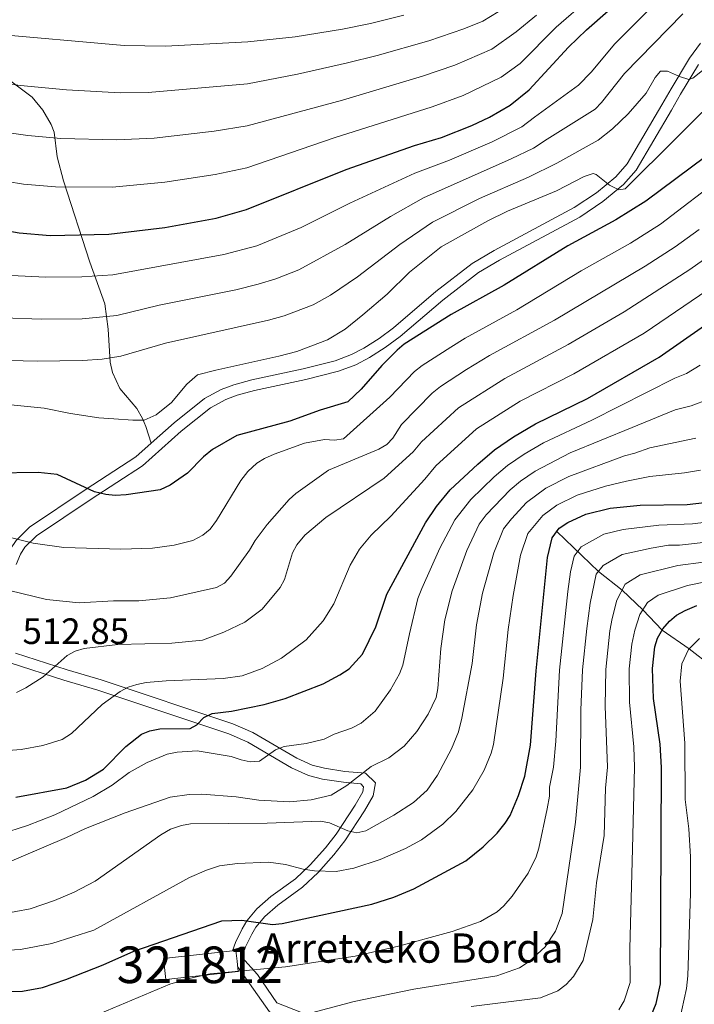
# Model space of a CAD drawing. Extents: x 600021 to 606868, y 775643 to 780376.
# Drawn here: x 603459 to 603644, y 777253 to 777522 of the extents above; entities that cross this region are included whole.
import ezdxf
from ezdxf.enums import TextEntityAlignment as Align

# ---------------------------------------------------------------- set-up
doc = ezdxf.new("R2010")
doc.units = 0
doc.header["$MEASUREMENT"] = 0
doc.linetypes.add('DGN Style 3', pattern=[118.45678600000001, 84.61199, -33.844796])
for name, color, linetype in [('Nivel 11', 7, 'Continuous'), ('Nivel 15', 7, 'Continuous'), ('Nivel 21', 7, 'Continuous'), ('Nivel 4', 7, 'Continuous'), ('Nivel 41', 7, 'Continuous'), ('Nivel 44', 7, 'Continuous'), ('Nivel 48', 7, 'Continuous'), ('Nivel 5', 7, 'Continuous'), ('Nivel 52', 7, 'Continuous')]:
    doc.layers.add(name, color=color, linetype=linetype)
doc.styles.add('Style-arial', font='arial.shx', dxfattribs={"bigfont": 'arialbig.shx'})
doc.styles.add('Style-arialn', font='arialn.shx', dxfattribs={"bigfont": 'arialnbig.shx'})

msp = doc.modelspace()

# ---------------------------------------------------------------- linework, layer by layer
at = {"layer": 'Nivel 11', "color": 142, "linetype": 'DGN Style 3', "lineweight": 13}
msp.add_polyline3d([(603606.352, 777382.01, 475), (603617.7590000001, 777371.037, 465), (603624.2209999999, 777365.9569999999, 461.216), (603629.8740000001, 777360.5660000001, 455), (603635.1699999999, 777355.041, 450), (603642.5279999999, 777349.8999999999, 445), (603648.7050000001, 777345.1799999999, 440), (603650.1089999999, 777343.6100000001, 438.824), (603653.72, 777337.7479999999, 435.557), (603660.8330000001, 777331.294, 430), (603666.845, 777324.588, 425.596), (603673.1950000001, 777320.058, 421.55), (603694.4199999999, 777306.699, 408.879), (603704.2579999999, 777299.517, 402.702), (603707.6370000001, 777296.6059999999, 400.427), (603709.477, 777293.983, 398.969), (603712.3559999999, 777285.0800000001, 395.325), (603718.5660000001, 777272.602, 390), (603724.3589999999, 777262.354, 385.825), (603727.7860000001, 777257.4180000001, 384.03)], dxfattribs=at)
at = {"layer": 'Nivel 15', "color": 33, "linetype": 'Continuous', "lineweight": 0, "extrusion": (0.03214245269905582, 0.003585837587753192, 0.9994768654167456), "elevation": 22660.45299176596, "flags": 128}
msp.add_lwpolyline([(705561.3553240807, -685600.43523124), (705561.3556738379, -685601.3886168811), (705558.4316676885, -685601.388422518), (705555.6374184221, -685601.3886168811), (705555.6359882657, -685581.4763382834), (705561.3542436815, -685581.4763382836), (705561.3553240807, -685600.43523124)], dxfattribs=at)
at = {"layer": 'Nivel 21', "color": 7, "linetype": 'Continuous', "lineweight": 0}
for points in [[(603495.4569999999, 777406.155, 528.921), (603501.6869999999, 777411.7150000001, 529.826), (603509.9839999999, 777418.315, 530.47), (603514.5989999999, 777420.808, 530.318), (603518.05, 777422.084, 530.008), (603522.9410000001, 777423.462, 529.545), (603537.0320000001, 777426.4410000001, 528.173), (603545.7520000001, 777428.6680000001, 526.697), (603550.2209999999, 777430.327, 526.0070000000001), (603553.632, 777432.121, 525.571), (603557.7609999999, 777434.754, 525.354), (603561.689, 777437.666, 525.4), (603573.301, 777447.55, 525.893), (603583.2579999999, 777455.26, 526.917), (603589.212, 777458.781, 527.246), (603611.077, 777470.513, 528.232), (603617.1840000001, 777474.5830000001, 528.585), (603622.547, 777478.9809999999, 529.503), (603625.6300000001, 777482.483, 530.375), (603635.131, 777498.6240000001, 533.527), (603637.629, 777503.0320000001, 534.099), (603642.6140000001, 777511.342, 534.581), (603645.6399999999, 777515.476, 535.293)], [(603453.483, 777347.1030000001, 512.712), (603454.5689999999, 777348.0590000001, 512.734), (603455.4340000001, 777349.6340000001, 512.9060000000001), (603455.1880000001, 777354.7509999999, 514.606), (603454.486, 777363.0760000001, 516.399), (603454.4539999999, 777365.6499999999, 516.989), (603455.1000000001, 777371.273, 518.33), (603455.631, 777373.8570000001, 518.817), (603456.983, 777377.2110000001, 519.456), (603458.507, 777379.5700000001, 520.077), (603462.1399999999, 777383.155, 521.403), (603477.355, 777393.3319999999, 525.249), (603491.213, 777402.368, 528.306), (603495.4569999999, 777406.155, 528.921)], [(603456.868, 777346.085, 512.457), (603471.585, 777341.3470000001, 507.612), (603480.8640000001, 777338.5830000001, 505.078), (603516.683, 777326.6329999999, 498.426), (603521.9180000001, 777324.365, 496.862), (603533.855, 777317.362, 492.84), (603538.507, 777315.246, 491.802), (603542.288, 777314.308, 491.021), (603548.0660000001, 777313.423, 489.782), (603552.7350000001, 777313.014, 488.978), (603553.5430000001, 777312.229, 488.504), (603553.281, 777310.811, 488.013), (603551.2, 777307.1950000001, 486.404), (603545.994, 777299.206, 483.99), (603543.111, 777295.497, 482.512), (603538.935, 777290.851, 480.497), (603534.906, 777287.0360000001, 478.68), (603528.203, 777282.1880000001, 476.749), (603524.324, 777278.8230000001, 476.126), (603521.639, 777275.575, 475.054), (603520.3500000001, 777273.3840000001, 474.312), (603518.493, 777269.642, 473.049), (603517.649, 777267.3289999999, 472.77)], [(603646.652, 777214.4580000001, 431.92), (603641.7390000001, 777222.9569999999, 437.02), (603635.0390000001, 777232.798, 442.995), (603628.3389999999, 777239.061, 447.482), (603616.2790000001, 777241.7450000001, 451.496), (603605.5590000001, 777242.6400000001, 454.356), (603594.392, 777242.6400000001, 455.688), (603575.185, 777239.061, 455.766), (603560.892, 777241.298, 458.115), (603540.345, 777245.771, 462.516), (603527.838, 777250.692, 466.118), (603519.0660000001, 777263.0630000001, 470.461)]]:
    msp.add_polyline3d(points, dxfattribs=at)
at = {"layer": 'Nivel 21', "color": 7, "linetype": 'DGN Style 3', "lineweight": 0}
for points in [[(603495.4569999999, 777406.155, 528.921), (603493.9820000001, 777410.6510000001, 529.564), (603493.0700000001, 777412.861, 530.3050000000001), (603491.5390000001, 777415.625, 531.6560000000001), (603486.841, 777421.068, 533.748), (603484.8489999999, 777425.4820000001, 535.215), (603484.2239999999, 777428.294, 536.1610000000001), (603483.689, 777437.301, 539.54), (603482.774, 777444.189, 542.397), (603478.669, 777455.5700000001, 547.215), (603471.4639999999, 777477.861, 556.455), (603469.7690000001, 777484.408, 559.0790000000001), (603468.892, 777491.118, 561.423), (603468.095, 777493.28, 562.381), (603465.8470000001, 777497.1939999999, 563.9110000000001), (603462.8829999999, 777500.737, 565.124), (603455.6100000001, 777506.165, 567.376), (603451.0179999999, 777509.3400000001, 568.565)], [(603645.115, 777509.6810000001, 534.581), (603640.22, 777501.521, 534.099), (603637.7280000001, 777497.1229999999, 533.527), (603628.071, 777480.716, 530.375), (603624.638, 777476.8160000001, 529.503), (603618.9709999999, 777472.1680000001, 528.585), (603612.622, 777467.9380000001, 528.232), (603590.685, 777456.1680000001, 527.246), (603584.9469999999, 777452.773, 526.917), (603575.192, 777445.2209999999, 525.893), (603563.5560000001, 777435.317, 525.4), (603559.4639999999, 777432.281, 525.354), (603555.139, 777429.524, 525.571), (603551.446, 777427.5819999999, 526.0070000000001), (603546.6470000001, 777425.801, 526.697), (603537.713, 777423.5179999999, 528.173), (603523.658, 777420.547, 529.545), (603518.979, 777419.229, 530.008), (603515.838, 777418.067, 530.318), (603511.6429999999, 777415.8019999999, 530.47), (603503.622, 777409.4199999999, 529.826), (603493.0419999999, 777399.979, 528.306), (603479.0079999999, 777390.8289999999, 525.249), (603464.0449999999, 777380.8200000001, 521.403), (603460.848, 777377.665, 520.077), (603459.658, 777375.824, 519.456), (603458.514, 777372.9880000001, 518.817)], [(603458.371, 777348.7520000001, 512.808), (603472.4739999999, 777344.212, 509.117), (603481.767, 777341.4439999999, 506.838), (603517.756, 777329.4380000001, 498.657), (603523.2790000001, 777327.0460000001, 497.353), (603535.2380000001, 777320.0290000001, 493.826), (603539.4979999999, 777318.091, 492.98), (603542.8770000001, 777317.253, 492.462), (603548.425, 777316.4040000001, 491.26), (603554.06, 777315.909, 489.81), (603556.784, 777313.2620000001, 488.5), (603556.138, 777309.76, 487.678), (603553.7590000001, 777305.6259999999, 486.854), (603548.439, 777297.463, 483.793), (603545.4140000001, 777293.5719999999, 481.695), (603541.0860000001, 777288.756, 479.858), (603536.825, 777284.7209999999, 478.422), (603530.068, 777279.835, 476.59), (603526.477, 777276.72, 475.543), (603524.104, 777273.848, 474.381), (603522.9890000001, 777271.9550000001, 473.534), (603521.254, 777268.459, 472.332), (603520.236, 777265.663, 471.359), (603524.5079999999, 777260.8829999999, 469.552), (603529.7949999999, 777253.146, 466.814), (603541.219, 777248.6510000001, 463.855)]]:
    msp.add_polyline3d(points, dxfattribs=at)
at = {"layer": 'Nivel 4', "color": 30, "linetype": 'Continuous', "lineweight": 30, "flags": 128}
for points, elevation in [([(603451.6910000001, 777465.033), (603459.3400000001, 777463.602), (603467.7860000001, 777462.912), (603483.831, 777463.25), (603499.1440000001, 777465.0700000001), (603513.217, 777467.6240000001), (603521.4990000001, 777469.966), (603548.7280000001, 777480.9310000001), (603567.4739999999, 777487.466), (603574.875, 777489.7339999999), (603583.1100000001, 777492.9299999999), (603587.942, 777495.2479999999), (603593.6070000001, 777498.494), (603598.7720000001, 777502.726), (603609.5789999999, 777514.405), (603614.494, 777519.1300000001), (603626.2960000001, 777529.5789999999)], 550), ([(603647.1640000001, 777484.4880000001), (603630.676, 777472.281), (603622.5390000001, 777467.2139999999), (603609.4070000001, 777460.105), (603591.969, 777449.294), (603577.473, 777441.3230000001), (603564.6529999999, 777433.158), (603562.7010000001, 777431.5970000001), (603558.524, 777427.371), (603552.8770000001, 777420.912), (603549.19, 777417.4310000001), (603541.6340000001, 777415.1130000001), (603533.327, 777412.1200000001), (603518.879, 777408.1969999999), (603512.1939999999, 777404.362), (603509.7339999999, 777402.371), (603505.328, 777397.9240000001), (603500.635, 777394.656), (603497.923, 777393.4040000001), (603488.56, 777392.051), (603485.594, 777391.837), (603483.081, 777392.0830000001), (603479.956, 777392.8119999999), (603469.7309999999, 777397.547), (603464.53, 777398.152), (603452.7110000001, 777397.942)], 525), ([(603458.422, 777309.402), (603472.412, 777311.956), (603477.4720000001, 777314.0179999999), (603482.395, 777316.99), (603488.493, 777323.254), (603492.7579999999, 777326.574), (603495.081, 777327.4920000001), (603497.8389999999, 777328.075), (603506.095, 777328.135), (603507.9010000001, 777329.135), (603509.8670000001, 777331.1229999999), (603512.108, 777332.247), (603517.4310000001, 777332.889), (603526.3230000001, 777334.6799999999), (603532.0800000001, 777336.361), (603542.5050000001, 777340.335), (603547.0760000001, 777342.774), (603549.5800000001, 777344.469), (603553.2239999999, 777348.45), (603556.845, 777355.949), (603559.9240000001, 777364.8640000001), (603570.439, 777384.3970000001), (603573.4990000001, 777388.8400000001), (603577.2509999999, 777393.3470000001), (603584.76, 777400.4340000001), (603589.3570000001, 777404.29), (603594.513, 777407.848), (603600.513, 777411.4010000001), (603614.726, 777418.388), (603634.3559999999, 777429.682), (603658.2239999999, 777446.2749999999)], 500), ([(603454.8640000001, 777256.2220000001), (603460.2110000001, 777256.371), (603465.689, 777257.3559999999), (603472.064, 777259.494), (603482.3219999999, 777263.5079999999), (603490.736, 777267.2479999999), (603514.726, 777275.52), (603520.206, 777275.7579999999), (603528.639, 777274.592), (603531.274, 777274.814), (603555.777, 777280.1510000001), (603561.8289999999, 777282.0320000001), (603567.24, 777284.317), (603581.4569999999, 777291.9820000001), (603586.2660000001, 777295.7520000001), (603590.0800000001, 777299.558), (603592.2919999999, 777302.246), (603593.6059999999, 777304.3740000001), (603595.9380000001, 777309.781), (603597.618, 777315.1030000001), (603599.148, 777323.605), (603600.71, 777343.933), (603603.834, 777374.9110000001), (603605.0630000001, 777380.2420000001), (603606.9780000001, 777382.8700000001), (603609.342, 777384.466), (603614.277, 777386.76), (603620.9180000001, 777388.3559999999), (603629.21, 777389.185), (603641.9979999999, 777389.3459999999), (603653.067, 777390.6540000001)], 475), ([(603632.28, 777249.892), (603633.5800000001, 777252.9310000001), (603634.7350000001, 777258.342), (603634.9880000001, 777317.5179999999), (603634.615, 777323.8530000001), (603632.8470000001, 777336.348), (603632.5090000001, 777344.531), (603633.1410000001, 777350.4709999999), (603633.9169999999, 777352.8470000001), (603635.3530000001, 777355.361), (603637.186, 777357.4809999999), (603639.098, 777359.092), (603641.5009999999, 777360.3630000001), (603644.6740000001, 777361.743)], 450)]:
    msp.add_lwpolyline(points, dxfattribs=dict(at, elevation=elevation))
at = {"layer": 'Nivel 5', "color": 30, "linetype": 'Continuous', "lineweight": 0, "flags": 128}
for points, elevation in [([(603632.712, 777542.913), (603606.2180000001, 777519.855), (603596.3400000001, 777509.9110000001), (603591.1229999999, 777506.173), (603580.791, 777501.1769999999), (603572.2779999999, 777498.0789999999), (603545.4780000001, 777489.612), (603521.5860000001, 777481.435), (603512.9610000001, 777479.5349999999), (603499.203, 777477.46), (603484.875, 777476.1400000001), (603469.2790000001, 777476.169), (603460.534, 777476.9380000001), (603451.4880000001, 777478.389)], 555), ([(603592.405, 777525.284), (603586.156, 777521.5320000001), (603580.976, 777519.413), (603571.402, 777516.1359999999), (603557.2309999999, 777512.065), (603549.172, 777510.078), (603535.423, 777506.9880000001), (603521.7620000001, 777504.3729999999), (603494.601, 777502), (603486.9650000001, 777501.9210000001), (603472.267, 777502.685), (603459.692, 777503.9280000001), (603451.084, 777504.976)], 565), ([(603451.8770000001, 777452.7820000001), (603457.132, 777452.0120000001), (603466.6070000001, 777451.469), (603476.4550000001, 777451.6240000001), (603484.9199999999, 777452.1300000001), (603515.294, 777457.7050000001), (603524.3230000001, 777460.112), (603536.493, 777465.121), (603549.791, 777471.7150000001), (603567.521, 777479.9310000001), (603577.024, 777483.47), (603588.6510000001, 777488.4920000001), (603596.78, 777492.646), (603600.3, 777495.2050000001), (603612.3330000001, 777503.986), (603615.804, 777507.561), (603622.2180000001, 777515.325), (603632.55, 777525.6130000001)], 545), ([(603452.716, 777428.8330000001), (603464.25, 777428.5830000001), (603476.703, 777428.689), (603482.0460000001, 777429.0560000001), (603487.098, 777429.8900000001), (603499.3910000001, 777433.5079999999), (603527.561, 777439.7409999999), (603531.837, 777440.916), (603539.7420000001, 777443.946), (603544.4920000001, 777446.578), (603551.8470000001, 777451.6429999999), (603563.4820000001, 777460.467), (603572.337, 777466.507), (603585.247, 777472.986), (603598.608, 777478.8530000001), (603606.4169999999, 777482.673), (603617.658, 777488.9709999999), (603621.5959999999, 777492.0560000001), (603625.913, 777496.1810000001), (603630.7720000001, 777501.8459999999), (603633.297, 777506.138), (603634.692, 777507.8), (603636.669, 777507.8119999999), (603639.8899999999, 777506.348), (603642.47, 777505.565), (603643.6000000001, 777505.875), (603667.946, 777525.352)], 535), ([(603564.49, 777523.1140000001), (603555.3910000001, 777520.814), (603547.7930000001, 777519.2609999999), (603534.854, 777517.23), (603521.8500000001, 777515.842), (603499.3800000001, 777514.6300000001), (603488.01, 777514.811), (603450.885, 777518.0959999999)], 570), ([(603600.8200000001, 777523.1030000001), (603595.2990000001, 777518.5989999999), (603588.639, 777513.8530000001), (603578.473, 777509.425), (603569.682, 777506.4240000001), (603547.8019999999, 777499.936), (603521.6740000001, 777492.9040000001), (603512.7050000001, 777491.4469999999), (603496.2820000001, 777489.4950000001), (603485.9199999999, 777489.03), (603470.773, 777489.4269999999), (603461.729, 777490.274), (603451.287, 777491.6769999999)], 560), ([(603452.06, 777440.7350000001), (603454.9240000001, 777440.423), (603465.429, 777440.0260000001), (603476.5789999999, 777440.1570000001), (603486.0090000001, 777441.01), (603497.6529999999, 777443.8319999999), (603518.592, 777448.054), (603524.7380000001, 777449.5889999999), (603529.56, 777451.041), (603535.78, 777453.473), (603548.4880000001, 777460.4720000001), (603560.878, 777468.095), (603569.929, 777473.219), (603593.898, 777483.8389999999), (603599.953, 777486.7990000001), (603603.7620000001, 777489.27), (603616.835, 777497.4780000001), (603618.592, 777499.2309999999), (603624.8859999999, 777507.148), (603640.8200000001, 777523.463)], 540), ([(603653.1810000001, 777503.514), (603625.0220000001, 777475.675), (603623.355, 777475.3929999999), (603620.815, 777476.639), (603617.0900000001, 777479.5830000001), (603616.348, 777479.8260000001), (603613.8800000001, 777479.0700000001), (603606.2990000001, 777475.105), (603592.9280000001, 777469.5560000001), (603587.514, 777466.942), (603574.7450000001, 777459.7960000001), (603566.087, 777452.8400000001), (603559.943, 777446.872), (603553.308, 777441.189), (603548.4920000001, 777437.307), (603543.7039999999, 777434.4199999999), (603535.283, 777431.233), (603530.3840000001, 777429.8929999999), (603513.1059999999, 777426.1000000001), (603508.1470000001, 777424.7849999999), (603505.1470000001, 777422.2849999999), (603501.0220000001, 777417.284), (603496.771, 777413.909), (603493.521, 777412.409), (603490.396, 777412.409), (603485.27, 777412.784), (603481.145, 777413.034), (603473.3940000001, 777414.284), (603466.1440000001, 777415.659), (603452.4199999999, 777417.06)], 530), ([(603455.5160000001, 777380.696), (603463.189, 777378.764), (603471.5889999999, 777377.6059999999), (603487.172, 777377.1740000001), (603495.8200000001, 777377.4720000001), (603501.747, 777378.2479999999), (603506.8400000001, 777379.521), (603509.602, 777380.986), (603511.5419999999, 777382.639), (603513.341, 777385.014), (603519.933, 777395.902), (603521.896, 777398.385), (603524.354, 777400.6240000001), (603526.47, 777401.96), (603529.1159999999, 777403.102), (603537.342, 777406.1200000001), (603542.852, 777407.158), (603545.5719999999, 777406.9269999999), (603548.0449999999, 777407.284), (603560.665, 777418.6880000001), (603567.4950000001, 777425.685), (603569.5930000001, 777427.3840000001), (603577.372, 777432.392), (603581.311, 777434.882), (603595.4720000001, 777442.5970000001), (603613.071, 777453.257), (603626.544, 777460.8489999999), (603634.696, 777466.044), (603652.179, 777479.3459999999)], 520), ([(603453.186, 777366.6740000001), (603466.8360000001, 777363.4070000001), (603475.7390000001, 777362.47), (603485.1270000001, 777363.0190000001), (603492.047, 777363.06), (603500.693, 777363.852), (603513.2960000001, 777366.6410000001), (603515.4850000001, 777367.882), (603517.2010000001, 777369.764), (603522.325, 777376.895), (603523.8330000001, 777379.558), (603527.1910000001, 777383.871), (603533.159, 777390.7339999999), (603535.027, 777392.3940000001), (603543.892, 777398.7790000001), (603557.689, 777404.494), (603559.896, 777405.784), (603561.4839999999, 777407.459), (603563.868, 777411.2180000001), (603572.29, 777419.774), (603574.534, 777421.6100000001), (603581.6570000001, 777426.256), (603588.003, 777430.0760000001), (603605.7620000001, 777439.8), (603630.5490000001, 777454.4839999999), (603638.716, 777459.807), (603645.311, 777464.5549999999)], 515), ([(603458.622, 777337.986), (603461.1599999999, 777339.213), (603465.933, 777342.2280000001), (603472.459, 777348.061), (603474.6329999999, 777349.294), (603477.078, 777350.0009999999), (603486.281, 777351.108), (603501.108, 777351.442), (603509.514, 777352.3019999999), (603515.2690000001, 777354.4469999999), (603521.094, 777357.243), (603525.7690000001, 777360.7309999999), (603530.6769999999, 777366.6910000001), (603531.905, 777368.8360000001), (603534.1329999999, 777376.121), (603535.2520000001, 777378.3489999999), (603537.4820000001, 777380.956), (603543.2010000001, 777385.8049999999), (603559.1499999999, 777396.605), (603567.071, 777403.7479999999), (603569.335, 777406.4709999999), (603579.4750000001, 777415.837), (603592.173, 777423.851), (603609.4720000001, 777433.078), (603624.7579999999, 777442.01), (603642.736, 777453.571), (603649.615, 777458.462)], 510.0000000000001), ([(603453.8659999999, 777321.926), (603459.8759999999, 777322.4099999999), (603465.7790000001, 777323.4990000001), (603471.094, 777325.0930000001), (603473.669, 777326.7590000001), (603482.0249999999, 777334.716), (603486.9480000001, 777338.2050000001), (603489.1229999999, 777339.4369999999), (603491.5530000001, 777340.1910000001), (603494.101, 777340.719), (603499.5560000001, 777341.192), (603515.102, 777341.8300000001), (603520.2779999999, 777342.5360000001), (603525.8049999999, 777344.564), (603531.0970000001, 777347.3360000001), (603537.8049999999, 777352.362), (603542.443, 777357.561), (603545.3800000001, 777362.2250000001), (603549.842, 777372.818), (603552.378, 777377.146), (603555.642, 777380.973), (603560.9880000001, 777386.22), (603570.274, 777396.2779999999), (603573.2930000001, 777399.909), (603584.416, 777410.0630000001), (603596.3430000001, 777417.6259999999), (603611.024, 777425.0959999999), (603630.2450000001, 777436.2420000001), (603653.919, 777452.368)], 505), ([(603454.21, 777299.263), (603461.5930000001, 777301.635), (603469.0900000001, 777304.578), (603479.6089999999, 777309.5150000001), (603484.7609999999, 777312.645), (603489.436, 777316.1329999999), (603494.3630000001, 777318.8800000001), (603499.787, 777321.1359999999), (603502.503, 777321.646), (603507.9720000001, 777322.017), (603517.3389999999, 777320.497), (603520.0630000001, 777319.5249999999), (603522.517, 777319.047), (603525.037, 777319.1969999999), (603529.439, 777322.298), (603531.7679999999, 777323.2069999999), (603537.831, 777324.077), (603542.7110000001, 777325.243), (603545.4780000001, 777326.594), (603550.267, 777328.2509999999), (603552.875, 777329.6030000001), (603556.686, 777332.8430000001), (603560.9110000001, 777338.7139999999), (603563.3489999999, 777343.115), (603564.2339999999, 777345.4280000001), (603566.1200000001, 777354.047), (603568.382, 777363.662), (603569.4299999999, 777366.4180000001), (603574.3940000001, 777377.439), (603578.4979999999, 777385.212), (603582.8130000001, 777390.726), (603589.203, 777396.9210000001), (603592.881, 777400.006), (603597.4780000001, 777403.1710000001), (603602.7320000001, 777406.2239999999), (603615.9639999999, 777412.381), (603638.6100000001, 777423.8900000001), (603641.8030000001, 777425.156), (603645.584, 777427.4979999999)], 495), ([(603454.3400000001, 777290.689), (603472.294, 777298.3400000001), (603477.469, 777300.841), (603488.3189999999, 777305.1059999999), (603500.6510000001, 777309.3800000001), (603505.855, 777310.1300000001), (603509.297, 777310.172), (603518.693, 777309.486), (603524.8770000001, 777308.533), (603533.3119999999, 777308.0530000001), (603539.2110000001, 777308.6170000001), (603544.6410000001, 777309.885), (603548.905, 777312.568), (603555.5630000001, 777317.7749999999), (603560.399, 777320.1100000001), (603564.5819999999, 777323.348), (603568.085, 777327.307), (603571.2039999999, 777332.037), (603573.348, 777336.604), (603573.8430000001, 777339.071), (603574.649, 777349.986), (603575.729, 777357.8360000001), (603577.7509999999, 777365.771), (603581.754, 777376.807), (603585.139, 777383.969), (603587.084, 777386.5530000001), (603593.6470000001, 777393.408), (603596.405, 777395.7220000001), (603600.4439999999, 777398.4950000001), (603610.0560000001, 777403.5290000001), (603627.02, 777410.446), (603638.76, 777415.2450000001), (603643.0930000001, 777416.3500000001), (603652.81, 777419.966)], 490), ([(603454.5419999999, 777277.398), (603462.304, 777278.882), (603468.987, 777281.1229999999), (603474.4110000001, 777283.379), (603480.078, 777286.378), (603498.0460000001, 777299.088), (603500.756, 777300.5860000001), (603503.716, 777301.592), (603506.1840000001, 777302.101), (603527.1910000001, 777302.2239999999), (603541.77, 777302.804), (603544.244, 777302.324), (603549.2, 777300.128), (603551.6740000001, 777299.649), (603554.1429999999, 777300.1570000001), (603561.78, 777304.4040000001), (603567.1969999999, 777307.895), (603570.8740000001, 777311.2720000001), (603573.783, 777315.3940000001), (603577.584, 777322.6100000001), (603579.446, 777327.2420000001), (603580.408, 777330.9580000001), (603583.179, 777345.9240000001), (603584.3899999999, 777356.5179999999), (603586.0730000001, 777365.125), (603589.1140000001, 777376.175), (603591.78, 777382.727), (603593.9380000001, 777385.4839999999), (603598.0900000001, 777389.895), (603603.4099999999, 777393.818), (603609.6680000001, 777397.057), (603624.8929999999, 777402.6610000001), (603627.75, 777403.3589999999), (603631.8489999999, 777404.8740000001), (603644.3829999999, 777407.544)], 484.9999999999999), ([(603454.693, 777267.4299999999), (603459.659, 777267.743), (603468.2760000001, 777269.348), (603479.727, 777273.0460000001), (603505.96, 777287.4180000001), (603510.5360000001, 777289.453), (603514.0930000001, 777290.5560000001), (603519.051, 777291.196), (603527.5260000001, 777291.581), (603532.135, 777290.99), (603536.9680000001, 777289.642), (603540.091, 777289.183), (603546.013, 777289.081), (603550.8929999999, 777289.99), (603558.0760000001, 777292.354), (603564.997, 777295.304), (603569.369, 777297.7080000001), (603575.196, 777301.9439999999), (603578.7620000001, 777305.4040000001), (603583.3670000001, 777311.388), (603586.477, 777316.7479999999), (603588.4040000001, 777321.354), (603589.0460000001, 777323.7450000001), (603591.7080000001, 777341.8630000001), (603593.051, 777355.2), (603594.3940000001, 777364.4780000001), (603596.4739999999, 777375.5430000001), (603598.4210000001, 777381.4839999999), (603602.534, 777386.382), (603606.3759999999, 777389.142), (603611.9720000001, 777391.908), (603619.679, 777394.362), (603625.3929999999, 777395.757), (603631.7790000001, 777397.0449999999), (603641.29, 777397.9839999999), (603645.673, 777398.7380000001)], 480.0000000000001), ([(603481.5009999999, 777250.1950000001), (603500.567, 777258.216), (603506.1599999999, 777259.896), (603511.5900000001, 777261.081), (603532.175, 777263.014), (603551.27, 777265.9269999999), (603563.118, 777268.632), (603577.7579999999, 777272.673), (603585.487, 777275.354), (603590.0730000001, 777278.0079999999), (603591.926, 777279.7039999999), (603594.179, 777282.325), (603598.54, 777288.5889999999), (603600.743, 777293.0730000001), (603601.4569999999, 777295.453), (603603.7380000001, 777306.193), (603604.3459999999, 777309.6000000001), (603604.3570000001, 777312.1000000001), (603605.4450000001, 777317.554), (603606.101, 777324.6440000001), (603607.0689999999, 777344.0519999999), (603609.3570000001, 777365.6140000001), (603610.1370000001, 777371.0009999999), (603611.121, 777375.2650000001), (603613.0190000001, 777377.7920000001), (603619.2409999999, 777381.226), (603624.554, 777382.503), (603634.3019999999, 777383.7209999999), (603643.493, 777384.1030000001), (603656.23, 777385.6089999999)], 470), ([(603527.97, 777247.3999999999), (603550.973, 777253.4979999999), (603567.294, 777256.8570000001), (603589.997, 777260.5660000001), (603596.131, 777262.6680000001), (603598.7890000001, 777264.408), (603603.146, 777268.435), (603606.0160000001, 777272.76), (603607.7919999999, 777277.6059999999), (603611.523, 777302.5530000001), (603612.831, 777317.5449999999), (603612.9720000001, 777333.1880000001), (603613.429, 777344.172), (603614.585, 777355.5020000001), (603615.497, 777362.422), (603617.179, 777370.2890000001), (603619.061, 777372.7139999999), (603624.2050000001, 777375.692), (603632.1359999999, 777377.4569999999), (603636.895, 777378.226), (603639.895, 777378.264), (603656.9280000001, 777380.156)], 465), ([(603582.9610000001, 777252.1270000001), (603601.8970000001, 777254.4850000001), (603606.6059999999, 777256.4240000001), (603608.9750000001, 777258.1769999999), (603610.925, 777260.3049999999), (603613.541, 777264.6780000001), (603616.243, 777275.969), (603617.2450000001, 777285.9299999999), (603619.307, 777298.913), (603619.659, 777311.8659999999), (603620.216, 777317.5360000001), (603619.5970000001, 777334.2409999999), (603619.7890000001, 777344.291), (603620.8700000001, 777354.8200000001), (603621.537, 777358.2350000001), (603622.7450000001, 777363.1810000001), (603625.102, 777367.6359999999), (603629.169, 777370.159), (603639.4880000001, 777372.7320000001), (603646.483, 777373.618)], 460), ([(603623.308, 777251.193), (603624.777, 777253.673), (603626.3940000001, 777258.7320000001), (603626.341, 777268.017), (603627.092, 777295.273), (603627.602, 777317.527), (603627.392, 777323.087), (603626.2220000001, 777335.294), (603626.149, 777344.4110000001), (603626.855, 777351.1529999999), (603627.676, 777355.044), (603629.0490000001, 777359.271), (603631.1440000001, 777362.558), (603634.1329999999, 777364.625), (603642.081, 777367.237), (603647.9780000001, 777368.3759999999)], 455), ([(603455.6510000001, 777204.375), (603460.1939999999, 777205.6370000001), (603499.743, 777208.3219999999), (603525.7660000001, 777211.504), (603543.4099999999, 777215.4850000001), (603572.375, 777221.058), (603597.9269999999, 777227.3570000001), (603618.091, 777230.9310000001), (603626.108, 777233.0490000001), (603629.149, 777234.217), (603635.9210000001, 777237.899), (603639.307, 777245.371), (603641.8630000001, 777257.0360000001), (603642.244, 777260.564), (603642.966, 777283.077), (603642.9040000001, 777293.0789999999), (603642.49, 777300.7420000001), (603641.45, 777308.686), (603641.408, 777324.128), (603640.0819999999, 777341.0660000001), (603640.588, 777345.818), (603642.3570000001, 777349.73), (603645.3530000001, 777352.7150000001)], 445)]:
    msp.add_lwpolyline(points, dxfattribs=dict(at, elevation=elevation))
at = {"layer": 'Nivel 52', "color": 1, "linetype": 'Continuous', "lineweight": 13, "extrusion": (0.03214245269905582, 0.003585837587753192, 0.9994768654167456), "elevation": 22660.45299176596, "flags": 128}
msp.add_lwpolyline([(705561.3553240807, -685600.43523124), (705561.3542436815, -685581.4763382836), (705555.6359882657, -685581.4763382834), (705555.6374184221, -685601.3886168811), (705558.4316676885, -685601.388422518), (705561.3556738379, -685601.3886168811)], close=True, dxfattribs=at)

# ---------------------------------------------------------------- texts
at = {"layer": 'Nivel 41', "color": 7, "linetype": 'Continuous', "lineweight": 0, "style": 'Style-arial'}
msp.add_text('512.85', height=7.000002, dxfattribs=at).set_placement((603460.2420000001, 777351.2350000001, 512.851))
at = {"layer": 'Nivel 44', "color": 7, "linetype": 'Continuous', "lineweight": 0, "style": 'Style-arial'}
msp.add_text('Arretxeko Borda', height=7.999998000000001, dxfattribs=at).set_placement((603525.4180000001, 777264.1100000001, 470.624))
at = {"layer": 'Nivel 48', "color": 7, "linetype": 'Continuous', "lineweight": 0, "style": 'Style-arialn'}
msp.add_text('321812', height=10.000002, dxfattribs=at).set_placement((603508.7252644058, 777263.5430009998, 471.122), align=Align.MIDDLE_CENTER)

doc.saveas('drawing.dxf')
